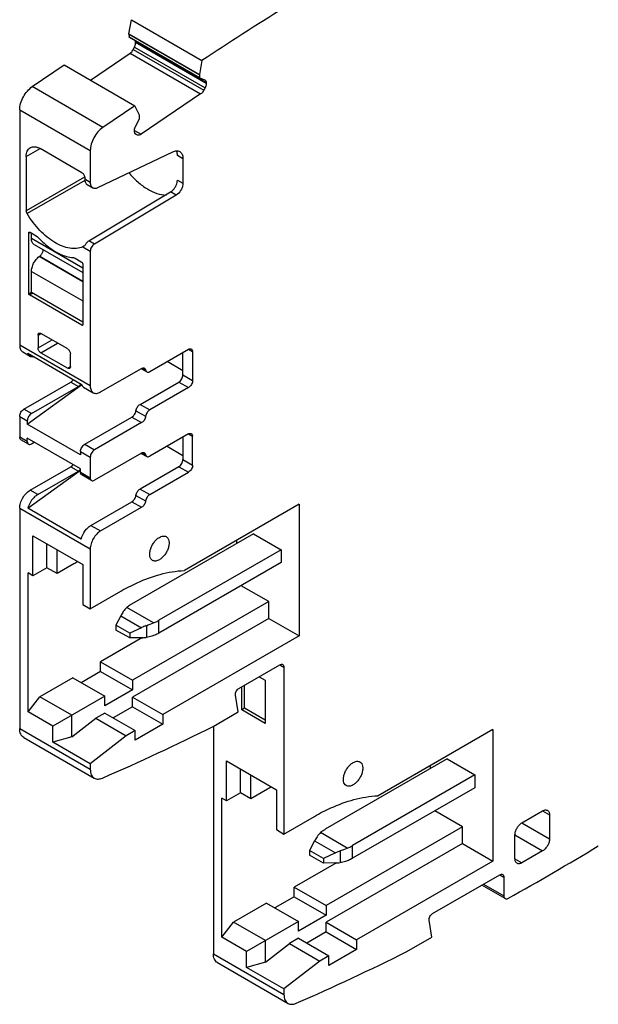
# Model space of a CAD drawing. Units: inches. Extents: x 0 to 11, y 0 to 8.5.
# Drawn here: x 8.4 to 9.6, y 3.1 to 5.1 of the extents above; entities that cross this region are included whole.
import ezdxf

# ---------------------------------------------------------------- set-up
doc = ezdxf.new("R2010")
doc.units = ezdxf.units.IN
doc.header["$LTSCALE"] = 0.605
doc.header["$MEASUREMENT"] = 0
doc.layers.get('0').update_dxf_attribs({"linetype": 'CONTINUOUS'})

msp = doc.modelspace()

# ---------------------------------------------------------------- linework, layer by layer
at = {"color": 7, "linetype": 'CONTINUOUS'}
for p, q in [((8.6389, 5.0618), (8.644, 5.0904)), ((8.644, 5.0904), (8.786, 5.0084)), ((8.6389, 5.0618), (8.7809, 4.9798)), ((8.639, 5.0613), (8.6389, 5.0618)), ((8.6389, 5.0613), (8.6393, 5.056)), ((8.6389, 5.0613), (8.7808, 4.9793)), ((8.6393, 5.056), (8.7812, 4.9741)), ((8.6398, 5.0552), (8.7817, 4.9733)), ((8.6479, 5.0307), (8.6503, 5.0354)), ((8.6503, 5.0354), (8.7923, 4.9534)), ((8.6525, 5.0457), (8.652, 5.0482)), ((8.6525, 5.0459), (8.6526, 5.0449)), ((8.6525, 5.0459), (8.7945, 4.964)), ((8.6526, 5.0449), (8.7946, 4.9629)), ((8.5617, 4.9689), (8.6413, 5.0229)), ((8.6413, 5.0229), (8.7833, 4.9409)), ((8.6479, 5.0307), (8.7899, 4.9487)), ((8.4447, 4.9556), (8.509, 4.9993)), ((8.509, 4.9993), (8.651, 4.9173)), ((8.786, 5.0084), (8.7809, 4.9798)), ((8.7809, 4.9798), (8.7809, 4.9794)), ((8.7809, 4.9794), (8.7811, 4.974)), ((8.5867, 4.8737), (8.4447, 4.9556)), ((8.7818, 4.9732), (8.791, 4.9696)), ((8.791, 4.9696), (8.7916, 4.9693)), ((8.7945, 4.9638), (8.7945, 4.9629)), ((8.7833, 4.9409), (8.6638, 4.8598)), ((8.7923, 4.9534), (8.7899, 4.9487)), ((8.651, 4.9173), (8.5867, 4.8737)), ((8.6601, 4.8979), (8.651, 4.9173)), ((8.4193, 4.909), (8.4193, 4.4351)), ((8.4193, 4.909), (8.5613, 4.827)), ((8.6603, 4.8975), (8.6601, 4.8979)), ((8.6605, 4.8922), (8.6603, 4.8975)), ((8.6525, 4.8757), (8.6603, 4.8909)), ((8.6503, 4.8676), (8.6638, 4.8598)), ((8.6503, 4.8653), (8.6503, 4.8662)), ((8.6517, 4.8611), (8.6534, 4.8602)), ((8.6532, 4.8598), (8.6538, 4.8594)), ((8.6538, 4.8594), (8.6532, 4.8597)), ((8.6566, 4.8583), (8.6538, 4.8594)), ((8.4325, 4.8149), (8.4603, 4.8309)), ((8.5446, 4.7823), (8.4603, 4.8309)), ((8.5613, 4.827), (8.5613, 4.763)), ((8.5765, 4.7526), (8.7275, 4.8245)), ((8.7478, 4.8106), (8.7366, 4.8171)), ((8.4325, 4.8149), (8.4325, 4.7057)), ((8.7478, 4.8106), (8.7478, 4.7612)), ((8.5497, 4.7734), (8.4325, 4.7057)), ((8.5502, 4.767), (8.4343, 4.7)), ((8.5501, 4.7727), (8.5501, 4.7695)), ((8.5613, 4.763), (8.5501, 4.7695)), ((8.555, 4.7586), (8.5662, 4.7522)), ((8.7366, 4.7676), (8.7478, 4.7612)), ((8.5583, 4.6453), (8.723, 4.7437)), ((8.7341, 4.7372), (8.5695, 4.6389)), ((8.7341, 4.7372), (8.723, 4.7437)), ((8.7369, 4.7392), (8.7341, 4.7372)), ((8.4374, 4.661), (8.4402, 4.6626)), ((8.4374, 4.5388), (8.4374, 4.661)), ((8.4382, 4.6628), (8.4388, 4.6629)), ((8.4402, 4.6626), (8.4527, 4.6553)), ((8.4429, 4.6497), (8.4429, 4.661)), ((8.546, 4.5902), (8.4429, 4.6497)), ((8.4482, 4.638), (8.546, 4.5816)), ((8.4527, 4.6553), (8.4554, 4.6534)), ((8.5695, 4.6389), (8.5583, 4.6453)), ((8.5486, 4.6343), (8.5462, 4.6332)), ((8.5462, 4.6332), (8.5613, 4.6245)), ((8.5613, 4.6245), (8.5613, 4.3532)), ((8.4584, 4.6135), (8.4595, 4.6143)), ((8.546, 4.5629), (8.4584, 4.6135)), ((8.4595, 4.6143), (8.546, 4.5644)), ((8.5306, 4.6103), (8.5432, 4.6031)), ((8.5456, 4.6001), (8.546, 4.5983)), ((8.546, 4.5983), (8.546, 4.4761)), ((8.4429, 4.542), (8.4429, 4.5839)), ((8.4429, 4.5839), (8.546, 4.5244)), ((8.4374, 4.5388), (8.4429, 4.542)), ((8.4388, 4.5364), (8.4457, 4.5404)), ((8.4429, 4.542), (8.546, 4.4826)), ((8.5446, 4.4753), (8.4388, 4.5364)), ((8.4563, 4.4557), (8.4619, 4.4589)), ((8.5159, 4.4277), (8.4619, 4.4589)), ((8.5446, 4.4753), (8.546, 4.4761)), ((8.4563, 4.4557), (8.4563, 4.4297)), ((8.4563, 4.4297), (8.4844, 4.4459)), ((8.4619, 4.42), (8.4955, 4.4395)), ((8.5613, 4.3532), (8.4193, 4.4351)), ((8.4254, 4.4216), (8.4407, 4.4128)), ((8.4358, 4.419), (8.543, 4.3571)), ((8.4619, 4.42), (8.5159, 4.3889)), ((8.681, 4.3821), (8.7589, 4.4271)), ((8.7478, 4.3757), (8.7478, 4.4207)), ((8.7589, 4.4271), (8.7673, 4.4223)), ((8.7673, 4.4223), (8.7673, 4.3644)), ((8.5214, 4.3921), (8.5214, 4.4181)), ((8.7478, 4.3837), (8.7158, 4.4022)), ((8.5159, 4.3889), (8.5214, 4.3921)), ((8.5821, 4.3411), (8.6645, 4.3887)), ((8.6751, 4.3815), (8.664, 4.3879)), ((8.6661, 4.3892), (8.6727, 4.3854)), ((8.4276, 4.3066), (8.5223, 4.3612)), ((8.5223, 4.3612), (8.5376, 4.3524)), ((8.6615, 4.3162), (8.7394, 4.3612)), ((8.7394, 4.3612), (8.7589, 4.35)), ((8.7478, 4.3757), (8.7673, 4.3644)), ((8.4346, 4.2766), (8.5439, 4.3557)), ((8.4429, 4.2977), (8.5376, 4.3524)), ((8.5427, 4.3573), (8.5405, 4.3546)), ((8.5479, 4.3509), (8.5674, 4.3397)), ((8.7589, 4.35), (8.681, 4.305)), ((8.4429, 4.2977), (8.4276, 4.3066)), ((8.6532, 4.3034), (8.6727, 4.2922)), ((8.6615, 4.3162), (8.681, 4.305)), ((8.4193, 4.2921), (8.4193, 4.2503)), ((8.4193, 4.2921), (8.4346, 4.2833)), ((8.4346, 4.2833), (8.4346, 4.2766)), ((8.5501, 4.2358), (8.645, 4.2906)), ((8.645, 4.2906), (8.6645, 4.2794)), ((8.5418, 4.2147), (8.4346, 4.2766)), ((8.6645, 4.2794), (8.5696, 4.2246)), ((8.4346, 4.2415), (8.4193, 4.2503)), ((8.437, 4.2361), (8.4217, 4.2449)), ((8.4346, 4.2415), (8.4346, 4.2481)), ((8.5418, 4.1862), (8.4346, 4.2481)), ((8.7589, 4.2567), (8.681, 4.2117)), ((8.7478, 4.2503), (8.7478, 4.2053)), ((8.7589, 4.2567), (8.7673, 4.2519)), ((8.7673, 4.194), (8.7673, 4.2519)), ((8.4429, 4.2366), (8.4487, 4.24)), ((8.5418, 4.2214), (8.5613, 4.2101)), ((8.5418, 4.2214), (8.5418, 4.2147)), ((8.5501, 4.2358), (8.5696, 4.2246)), ((8.7158, 4.2318), (8.7478, 4.2133)), ((8.5613, 4.2101), (8.5613, 4.1683)), ((8.6645, 4.2183), (8.5696, 4.1635)), ((8.664, 4.2175), (8.6751, 4.2111)), ((8.6661, 4.2189), (8.6727, 4.215)), ((8.7478, 4.2053), (8.7673, 4.194)), ((8.4358, 4.1071), (8.5418, 4.1838)), ((8.4402, 4.1434), (8.5223, 4.1908)), ((8.4555, 4.1346), (8.5376, 4.182)), ((8.5223, 4.1908), (8.5376, 4.182)), ((8.539, 4.183), (8.5376, 4.182)), ((8.5405, 4.1843), (8.539, 4.183)), ((8.5418, 4.1796), (8.5418, 4.1862)), ((8.7394, 4.1908), (8.6615, 4.1458)), ((8.7394, 4.1908), (8.7589, 4.1796)), ((8.5418, 4.1796), (8.5613, 4.1683)), ((8.5637, 4.1629), (8.5442, 4.1742)), ((8.681, 4.1346), (8.7589, 4.1796)), ((8.4555, 4.1346), (8.4402, 4.1434)), ((8.6615, 4.1458), (8.681, 4.1346)), ((8.6532, 4.133), (8.6727, 4.1218)), ((8.4193, 4.1073), (8.5613, 4.0253)), ((8.4193, 4.1073), (8.4193, 3.6639)), ((8.543, 4.0452), (8.4358, 4.1071)), ((8.5627, 4.0727), (8.645, 4.1202)), ((8.5821, 4.0614), (8.6645, 4.109)), ((8.645, 4.1202), (8.6645, 4.109)), ((8.9816, 4.1153), (8.7506, 3.9819)), ((8.9816, 4.1153), (8.9816, 3.8501)), ((8.5627, 4.0727), (8.5821, 4.0614)), ((8.4457, 4.0518), (8.546, 3.9939)), ((8.4457, 3.9714), (8.4457, 4.0518)), ((8.8898, 4.0558), (8.6445, 3.9142)), ((8.8564, 4.0365), (8.8564, 4.043)), ((8.8898, 4.0558), (8.9454, 4.0237)), ((8.4736, 3.9875), (8.4736, 4.0357)), ((8.4944, 3.9755), (8.4944, 4.0237)), ((8.5613, 4.0253), (8.5613, 3.9047)), ((8.9454, 4.0237), (8.6994, 3.8816)), ((8.9454, 4.0237), (8.9454, 3.998)), ((8.4736, 3.9875), (8.4457, 3.9714)), ((8.4944, 3.9755), (8.4736, 3.9875)), ((8.5283, 3.995), (8.4944, 3.9755)), ((8.546, 3.9939), (8.546, 3.9136)), ((8.9454, 3.998), (8.6994, 3.8559)), ((8.4457, 3.9714), (8.436, 3.9771)), ((8.436, 3.6974), (8.436, 3.9771)), ((8.9204, 3.9192), (8.8647, 3.9513)), ((8.5613, 3.9047), (8.623, 3.9404)), ((8.546, 3.9136), (8.5613, 3.9047)), ((8.6888, 3.8765), (8.635, 3.9076)), ((8.9204, 3.9192), (8.6462, 3.7609)), ((8.9204, 3.8854), (8.9204, 3.9192)), ((8.6231, 3.8909), (8.6128, 3.8718)), ((8.6231, 3.8909), (8.6647, 3.8668)), ((8.9204, 3.8854), (8.6462, 3.7271)), ((8.9204, 3.8854), (8.9816, 3.8501)), ((8.6406, 3.8557), (8.6128, 3.8718)), ((8.6128, 3.8718), (8.6128, 3.8621)), ((8.6647, 3.8668), (8.6406, 3.8557)), ((8.6742, 3.8708), (8.6742, 3.8472)), ((8.6994, 3.8559), (8.6994, 3.8816)), ((8.6667, 3.8467), (8.5821, 3.7979)), ((8.6406, 3.8461), (8.6128, 3.8621)), ((8.6406, 3.8557), (8.6406, 3.8461)), ((8.6647, 3.8466), (8.6406, 3.8461)), ((8.9816, 3.8501), (8.7074, 3.6918)), ((8.5821, 3.7979), (8.6462, 3.7609)), ((8.5821, 3.7786), (8.5821, 3.7979)), ((8.8603, 3.7447), (8.9427, 3.7922)), ((8.9427, 3.7922), (8.951, 3.7874)), ((8.951, 3.7874), (8.951, 3.4515)), ((8.5265, 3.7657), (8.4601, 3.7274)), ((8.5265, 3.7657), (8.5905, 3.7287)), ((8.5821, 3.7786), (8.5432, 3.7561)), ((8.5821, 3.7786), (8.6462, 3.7416)), ((8.9009, 3.7681), (8.9134, 3.7609)), ((8.6462, 3.7609), (8.6462, 3.7416)), ((8.8661, 3.7014), (8.8661, 3.748)), ((8.8717, 3.7046), (8.8717, 3.7512)), ((8.9134, 3.7609), (8.9134, 3.6741)), ((8.436, 3.6974), (8.4601, 3.7274)), ((8.5241, 3.6904), (8.4601, 3.7274)), ((8.5905, 3.7287), (8.4861, 3.6685)), ((8.6462, 3.7416), (8.5905, 3.7095)), ((8.5905, 3.7095), (8.5905, 3.7287)), ((8.6462, 3.7271), (8.7074, 3.6918)), ((8.6462, 3.7078), (8.6462, 3.7271)), ((8.8591, 3.6974), (8.8535, 3.7313)), ((8.6462, 3.7078), (8.6072, 3.6853)), ((8.6462, 3.7078), (8.7074, 3.6725)), ((8.4861, 3.6685), (8.436, 3.6974)), ((8.5241, 3.647), (8.5241, 3.6904)), ((8.5905, 3.695), (8.5724, 3.6845)), ((8.5905, 3.695), (8.6517, 3.6596)), ((8.7074, 3.6918), (8.7074, 3.6725)), ((8.8086, 3.6682), (8.8591, 3.6974)), ((8.8717, 3.7046), (8.8661, 3.7014)), ((8.9134, 3.6741), (8.8661, 3.7014)), ((8.9134, 3.6805), (8.8717, 3.7046)), ((8.4861, 3.6363), (8.4861, 3.6685)), ((8.5241, 3.647), (8.5724, 3.6845)), ((8.5724, 3.6845), (8.6336, 3.6492)), ((8.7074, 3.6725), (8.6517, 3.6403)), ((8.809, 3.6682), (8.809, 3.2107)), ((8.4193, 3.6639), (8.5613, 3.582)), ((8.5241, 3.647), (8.4861, 3.6363)), ((8.6336, 3.6492), (8.5613, 3.5929)), ((8.6517, 3.6596), (8.6336, 3.6492)), ((8.6517, 3.6403), (8.6517, 3.6596)), ((9.3714, 3.662), (9.1403, 3.5286)), ((9.3714, 3.662), (9.3714, 3.3968)), ((8.4274, 3.6459), (8.5694, 3.564)), ((8.5613, 3.5929), (8.4861, 3.6363)), ((8.5613, 3.5929), (8.5613, 3.582)), ((8.8355, 3.5985), (8.9357, 3.5407)), ((8.8355, 3.5182), (8.8355, 3.5985)), ((9.2795, 3.6026), (9.0342, 3.461)), ((9.2461, 3.5833), (9.2461, 3.5897)), ((9.2795, 3.6026), (9.3352, 3.5704)), ((8.8633, 3.5343), (8.8633, 3.5825)), ((8.8842, 3.5222), (8.8842, 3.5704)), ((9.3352, 3.5704), (9.0892, 3.4284)), ((9.3352, 3.5704), (9.3352, 3.5447)), ((8.8633, 3.5343), (8.8355, 3.5182)), ((8.8842, 3.5222), (8.8633, 3.5343)), ((8.9181, 3.5418), (8.8842, 3.5222)), ((8.9357, 3.5407), (8.9357, 3.4603)), ((9.3352, 3.5447), (9.0892, 3.4027)), ((8.8355, 3.5182), (8.8257, 3.5238)), ((8.8257, 3.2441), (8.8257, 3.5238)), ((9.3101, 3.4659), (9.2544, 3.4981)), ((9.4298, 3.474), (9.4716, 3.4981)), ((9.4716, 3.4981), (9.4855, 3.49)), ((9.4855, 3.49), (9.4855, 3.4418)), ((8.951, 3.4515), (9.0127, 3.4871)), ((9.4298, 3.474), (9.4855, 3.4418)), ((8.9357, 3.4603), (8.951, 3.4515)), ((9.0785, 3.4232), (9.0247, 3.4543)), ((9.3101, 3.4659), (9.0359, 3.3076)), ((9.3101, 3.4322), (9.3101, 3.4659)), ((9.4159, 3.4499), (9.4716, 3.4177)), ((9.4159, 3.4016), (9.4159, 3.4499)), ((9.0128, 3.4376), (9.0025, 3.4185)), ((9.0128, 3.4376), (9.0545, 3.4136)), ((9.3101, 3.4322), (9.0359, 3.2739)), ((9.0892, 3.4027), (9.0892, 3.4284)), ((9.3101, 3.4322), (9.3714, 3.3968)), ((9.0303, 3.4025), (9.0025, 3.4185)), ((9.0025, 3.4185), (9.0025, 3.4089)), ((9.0303, 3.3928), (9.0025, 3.4089)), ((9.0545, 3.4136), (9.0303, 3.4025)), ((9.0639, 3.4175), (9.0639, 3.394)), ((9.4716, 3.4177), (9.4298, 3.3936)), ((9.0565, 3.3934), (8.9719, 3.3446)), ((9.0303, 3.4025), (9.0303, 3.3928)), ((9.0545, 3.3933), (9.0303, 3.3928)), ((9.3714, 3.3968), (9.0972, 3.2385)), ((9.4159, 3.4016), (9.4298, 3.3936)), ((9.2501, 3.2914), (9.3853, 3.3695)), ((9.3853, 3.3695), (9.3936, 3.3647)), ((9.3527, 3.3507), (9.3936, 3.327)), ((9.3936, 3.3647), (9.3936, 3.327)), ((8.9719, 3.3446), (9.0359, 3.3076)), ((8.9719, 3.3253), (8.9719, 3.3446)), ((9.3961, 3.3216), (9.3492, 3.3487)), ((8.9162, 3.3124), (8.8498, 3.2741)), ((8.9162, 3.3124), (8.9802, 3.2755)), ((8.9719, 3.3253), (8.9329, 3.3028)), ((8.9719, 3.3253), (9.0359, 3.2883)), ((9.0359, 3.3076), (9.0359, 3.2883)), ((8.8257, 3.2441), (8.8498, 3.2741)), ((8.9139, 3.2372), (8.8498, 3.2741)), ((8.9802, 3.2755), (8.8758, 3.2152)), ((9.0359, 3.2883), (8.9802, 3.2562)), ((8.9802, 3.2562), (8.9802, 3.2755)), ((9.0359, 3.2739), (9.0972, 3.2385)), ((9.0359, 3.2546), (9.0359, 3.2739)), ((9.2489, 3.2441), (9.2432, 3.278)), ((9.0359, 3.2546), (8.9969, 3.2321)), ((9.0359, 3.2546), (9.0972, 3.2192)), ((8.8758, 3.2152), (8.8257, 3.2441)), ((8.9139, 3.1938), (8.9139, 3.2372)), ((8.9139, 3.1938), (8.9621, 3.2313)), ((8.9802, 3.2417), (8.9621, 3.2313)), ((8.9621, 3.2313), (9.0234, 3.1959)), ((8.9802, 3.2417), (9.0415, 3.2064)), ((9.0972, 3.2385), (9.0972, 3.2192)), ((9.1984, 3.215), (9.2489, 3.2441)), ((8.809, 3.2107), (8.951, 3.1287)), ((8.8758, 3.1831), (8.8758, 3.2152)), ((9.0972, 3.2192), (9.0415, 3.1871)), ((8.8172, 3.1927), (8.9592, 3.1107)), ((8.9139, 3.1938), (8.8758, 3.1831)), ((9.0234, 3.1959), (8.951, 3.1397)), ((9.0415, 3.2064), (9.0234, 3.1959)), ((9.0415, 3.1871), (9.0415, 3.2064)), ((8.951, 3.1397), (8.8758, 3.1831)), ((8.951, 3.1397), (8.951, 3.1287))]:
    msp.add_line(p, q, dxfattribs=at)
for centre, radius, start, end in [((12.0576, 0.0703), 5.9235, 121.62114, 123.52536), ((8.6301, 5.0457), 0.0227, 332.8296, 341.7587), ((8.4421, 4.6388), 0.0197, 42.4829, 47.7183), ((8.5715, 4.7547), 0.1539, 229.4008, 230.5673), ((8.5277, 4.197), 0.0181, 315.1481, 321.5946), ((8.7291, 3.6474), 0.4014, 118.6664, 120.002), ((8.4345, 4.5058), 0.6787, 290.6776, 292.0045), ((6.6958, 7.9041), 4.7336, 293.5323, 296.5108), ((9.1188, 3.1942), 0.4014, 118.6664, 120.002), ((8.8242, 4.0525), 0.6787, 290.6776, 292.0045), ((6.7135, 8.1659), 5.5398, 299.0302, 301.2033), ((7.0855, 7.4508), 4.7336, 293.5323, 296.5108)]:
    msp.add_arc(centre, radius, start, end, dxfattribs=at)
for centre, major_axis, ratio, start_param, end_param in [((8.6339, 3.8278), (0.027, 0.0977), 0.328003, 0.845888, 0.962318), ((8.6901, 3.7954), (0.0905, 0.053), 0.717429, 1.336779, 1.434862), ((8.6901, 3.9304), (0.0905, 0.053), 0.717429, -2.230329, -2.132246), ((9.0237, 3.3746), (0.027, 0.0977), 0.328003, 0.845888, 0.962318), ((9.0799, 3.3421), (0.0905, 0.053), 0.717429, 1.336779, 1.434862), ((9.0799, 3.4771), (0.0905, 0.053), 0.717429, -2.230329, -2.132246)]:
    msp.add_ellipse(centre, major_axis=major_axis, ratio=ratio, start_param=start_param, end_param=end_param, dxfattribs=at)
for points, knots in [([(8.6399, 5.0552), (8.6398, 5.0552), (8.6396, 5.0553), (8.6395, 5.0555), (8.6393, 5.0557), (8.6392, 5.0559), (8.6392, 5.056)], [0, 0, 0, 0, 0.239236, 0.480882, 0.737331, 1, 1, 1, 1]), ([(8.6517, 5.0386), (8.6519, 5.0392), (8.6525, 5.0412), (8.6527, 5.0433), (8.6526, 5.0449)], [0, 0, 0, 0, 0.27006, 1, 1, 1, 1]), ([(8.6413, 5.0229), (8.642, 5.0233), (8.6447, 5.0255), (8.6467, 5.0283), (8.6479, 5.0307)], [0, 0, 0, 0, 0.233047, 1, 1, 1, 1]), ([(8.7811, 4.974), (8.7812, 4.9739), (8.7813, 4.9737), (8.7814, 4.9735), (8.7816, 4.9733), (8.7818, 4.9732), (8.7818, 4.9732)], [0, 0, 0, 0, 0.262669, 0.519118, 0.760764, 1, 1, 1, 1]), ([(8.4193, 4.909), (8.4193, 4.9132), (8.4208, 4.9223), (8.4262, 4.9352), (8.4342, 4.9468), (8.441, 4.9532), (8.4447, 4.9556)], [0, 0, 0, 0, 0.234805, 0.494768, 0.757547, 1, 1, 1, 1]), ([(8.7916, 4.9693), (8.7925, 4.9688), (8.794, 4.9671), (8.7944, 4.9649), (8.7945, 4.9638)], [0, 0, 0, 0, 0.455993, 1, 1, 1, 1]), ([(8.7945, 4.9629), (8.7946, 4.9622), (8.7946, 4.9589), (8.7935, 4.9557), (8.7923, 4.9534)], [0, 0, 0, 0, 0.224794, 1, 1, 1, 1]), ([(8.7899, 4.9487), (8.7895, 4.9479), (8.7878, 4.9449), (8.7854, 4.9423), (8.7833, 4.9409)], [0, 0, 0, 0, 0.262718, 1, 1, 1, 1]), ([(8.6503, 4.8662), (8.6502, 4.8669), (8.6502, 4.8702), (8.6513, 4.8734), (8.6525, 4.8757)], [0, 0, 0, 0, 0.224794, 1, 1, 1, 1]), ([(8.6603, 4.8909), (8.6604, 4.891), (8.6605, 4.8912), (8.6606, 4.8916), (8.6606, 4.892), (8.6605, 4.8921), (8.6605, 4.8922)], [0, 0, 0, 0, 0.28197, 0.568804, 0.801808, 1, 1, 1, 1]), ([(8.5867, 4.8737), (8.583, 4.8712), (8.5761, 4.8648), (8.5682, 4.8532), (8.5628, 4.8403), (8.5613, 4.8313), (8.5613, 4.827)], [0, 0, 0, 0, 0.242456, 0.50523, 0.765186, 1, 1, 1, 1]), ([(8.6509, 4.8625), (8.6508, 4.8627), (8.6505, 4.8636), (8.6504, 4.8646), (8.6503, 4.8653)], [0, 0, 0, 0, 0.236407, 1, 1, 1, 1]), ([(8.6532, 4.8597), (8.6527, 4.86), (8.6517, 4.8608), (8.6511, 4.8619), (8.6509, 4.8625)], [0, 0, 0, 0, 0.47962, 1, 1, 1, 1]), ([(8.6638, 4.8598), (8.6626, 4.859), (8.6603, 4.8579), (8.6577, 4.8579), (8.6566, 4.8583)], [0, 0, 0, 0, 0.553933, 1, 1, 1, 1]), ([(8.4325, 4.8149), (8.4325, 4.8169), (8.4328, 4.8207), (8.4343, 4.8259), (8.4369, 4.8301), (8.4394, 4.8321), (8.4407, 4.8329)], [0, 0, 0, 0, 0.28954, 0.549117, 0.782255, 1, 1, 1, 1]), ([(8.4407, 4.8329), (8.442, 4.8336), (8.4449, 4.8347), (8.4499, 4.8348), (8.4552, 4.8336), (8.4586, 4.8319), (8.4603, 4.8309)], [0, 0, 0, 0, 0.217746, 0.450884, 0.710461, 1, 1, 1, 1]), ([(8.7275, 4.8245), (8.7287, 4.8251), (8.7311, 4.826), (8.7348, 4.8267), (8.7383, 4.8264), (8.7403, 4.8256), (8.7413, 4.8251)], [0, 0, 0, 0, 0.284291, 0.542063, 0.777376, 1, 1, 1, 1]), ([(8.7366, 4.8171), (8.7366, 4.818), (8.7365, 4.8212), (8.7357, 4.8245), (8.7346, 4.8266)], [0, 0, 0, 0, 0.273514, 1, 1, 1, 1]), ([(8.7413, 4.8251), (8.7423, 4.8245), (8.7442, 4.8228), (8.7463, 4.8194), (8.7475, 4.8153), (8.7478, 4.8122), (8.7478, 4.8106)], [0, 0, 0, 0, 0.217765, 0.450892, 0.710398, 1, 1, 1, 1]), ([(8.5446, 4.7823), (8.5462, 4.7814), (8.5488, 4.7784), (8.5501, 4.7746), (8.5501, 4.7727)], [0, 0, 0, 0, 0.499999, 1, 1, 1, 1]), ([(8.639, 4.7823), (8.6445, 4.7757), (8.6561, 4.7638), (8.675, 4.7496), (8.6943, 4.7403), (8.7075, 4.7376), (8.7137, 4.7374)], [0, 0, 0, 0, 0.288508, 0.554402, 0.791866, 1, 1, 1, 1]), ([(8.5501, 4.7695), (8.5501, 4.7683), (8.5503, 4.766), (8.5512, 4.7629), (8.5528, 4.7603), (8.5542, 4.7591), (8.555, 4.7586)], [0, 0, 0, 0, 0.289286, 0.549088, 0.782328, 1, 1, 1, 1]), ([(8.5613, 4.763), (8.5613, 4.7618), (8.5614, 4.7596), (8.5624, 4.7564), (8.5639, 4.7539), (8.5654, 4.7527), (8.5662, 4.7522)], [0, 0, 0, 0, 0.2893, 0.549133, 0.782358, 1, 1, 1, 1]), ([(8.7283, 4.748), (8.7308, 4.7508), (8.7348, 4.757), (8.7366, 4.7642), (8.7366, 4.7676)], [0, 0, 0, 0, 0.519611, 1, 1, 1, 1]), ([(8.7478, 4.7612), (8.7478, 4.7593), (8.7472, 4.7552), (8.7441, 4.7473), (8.7402, 4.742), (8.7369, 4.7392)], [0, 0, 0, 0, 0.232313, 0.489238, 1, 1, 1, 1]), ([(8.5662, 4.7522), (8.5668, 4.7518), (8.5684, 4.7512), (8.572, 4.7509), (8.5748, 4.7518), (8.5765, 4.7526)], [0, 0, 0, 0, 0.223171, 0.4593, 1, 1, 1, 1]), ([(8.723, 4.7437), (8.7234, 4.7439), (8.7254, 4.7452), (8.7271, 4.7468), (8.7283, 4.748)], [0, 0, 0, 0, 0.235086, 1, 1, 1, 1]), ([(8.4343, 4.7), (8.434, 4.7005), (8.4331, 4.7022), (8.4325, 4.7043), (8.4325, 4.7057)], [0, 0, 0, 0, 0.266887, 1, 1, 1, 1]), ([(8.5462, 4.6332), (8.5423, 4.6315), (8.5335, 4.6293), (8.5194, 4.6299), (8.5045, 4.6341), (8.4892, 4.6418), (8.474, 4.6526), (8.4542, 4.6711), (8.4416, 4.6879), (8.4343, 4.7)], [0, 0, 0, 0, 0.091473, 0.190374, 0.299903, 0.421357, 0.554257, 0.696849, 1, 1, 1, 1]), ([(8.4374, 4.661), (8.4374, 4.6613), (8.4375, 4.662), (8.4379, 4.6626), (8.4382, 4.6628)], [0, 0, 0, 0, 0.550039, 1, 1, 1, 1]), ([(8.4388, 4.6629), (8.4389, 4.663), (8.4394, 4.6629), (8.4398, 4.6628), (8.4402, 4.6626)], [0, 0, 0, 0, 0.225493, 1, 1, 1, 1]), ([(8.4482, 4.638), (8.4474, 4.6385), (8.4458, 4.6398), (8.4441, 4.6426), (8.4431, 4.646), (8.4429, 4.6484), (8.4429, 4.6497)], [0, 0, 0, 0, 0.217647, 0.450845, 0.710617, 1, 1, 1, 1]), ([(8.4566, 4.6521), (8.4578, 4.6508), (8.4625, 4.6458), (8.4675, 4.6411), (8.4714, 4.6378)], [0, 0, 0, 0, 0.254763, 1, 1, 1, 1]), ([(8.5527, 4.6393), (8.552, 4.6383), (8.551, 4.6364), (8.5495, 4.6347), (8.5486, 4.6343)], [0, 0, 0, 0, 0.549476, 1, 1, 1, 1]), ([(8.5527, 4.6393), (8.553, 4.6399), (8.5546, 4.6422), (8.5566, 4.6442), (8.5583, 4.6453)], [0, 0, 0, 0, 0.266455, 1, 1, 1, 1]), ([(8.5695, 4.6389), (8.5683, 4.6382), (8.5661, 4.6363), (8.5635, 4.6327), (8.5618, 4.6287), (8.5613, 4.6258), (8.5613, 4.6245)], [0, 0, 0, 0, 0.238317, 0.50109, 0.763271, 1, 1, 1, 1]), ([(8.4595, 4.6143), (8.4597, 4.6145), (8.4608, 4.6153), (8.4617, 4.6163), (8.4623, 4.617)], [0, 0, 0, 0, 0.238718, 1, 1, 1, 1]), ([(8.4623, 4.617), (8.4636, 4.6186), (8.4655, 4.6219), (8.4665, 4.6256), (8.4666, 4.6275)], [0, 0, 0, 0, 0.5191, 1, 1, 1, 1]), ([(8.4738, 4.6358), (8.478, 4.6323), (8.4867, 4.626), (8.5038, 4.6164), (8.5177, 4.6122), (8.5267, 4.6117)], [0, 0, 0, 0, 0.281364, 0.542606, 1, 1, 1, 1]), ([(8.4429, 4.5839), (8.4429, 4.5866), (8.4439, 4.5922), (8.4471, 4.6003), (8.452, 4.6076), (8.4561, 4.6118), (8.4584, 4.6135)], [0, 0, 0, 0, 0.233325, 0.491498, 0.754224, 1, 1, 1, 1]), ([(8.5267, 4.6117), (8.527, 4.6116), (8.5284, 4.6114), (8.5297, 4.6109), (8.5306, 4.6103)], [0, 0, 0, 0, 0.228903, 1, 1, 1, 1]), ([(8.5432, 4.6031), (8.5434, 4.603), (8.5445, 4.6022), (8.5452, 4.601), (8.5456, 4.6001)], [0, 0, 0, 0, 0.228755, 1, 1, 1, 1]), ([(8.4388, 4.5364), (8.4384, 4.5366), (8.4377, 4.5374), (8.4374, 4.5383), (8.4374, 4.5388)], [0, 0, 0, 0, 0.499548, 1, 1, 1, 1]), ([(8.4563, 4.4557), (8.4563, 4.4564), (8.4565, 4.4578), (8.4574, 4.459), (8.458, 4.4593)], [0, 0, 0, 0, 0.550761, 1, 1, 1, 1]), ([(8.458, 4.4593), (8.4581, 4.4594), (8.4587, 4.4596), (8.4593, 4.4597), (8.4598, 4.4596)], [0, 0, 0, 0, 0.240677, 1, 1, 1, 1]), ([(8.4598, 4.4596), (8.4599, 4.4596), (8.4607, 4.4595), (8.4614, 4.4592), (8.4619, 4.4589)], [0, 0, 0, 0, 0.23053, 1, 1, 1, 1]), ([(8.5455, 4.4752), (8.5455, 4.4752), (8.5452, 4.4751), (8.5448, 4.4752), (8.5446, 4.4753)], [0, 0, 0, 0, 0.220855, 1, 1, 1, 1]), ([(8.546, 4.4761), (8.546, 4.476), (8.5459, 4.4757), (8.5458, 4.4753), (8.5455, 4.4752)], [0, 0, 0, 0, 0.293911, 1, 1, 1, 1]), ([(8.4193, 4.4351), (8.4193, 4.4336), (8.4195, 4.4308), (8.4207, 4.4269), (8.4226, 4.4237), (8.4244, 4.4222), (8.4254, 4.4216)], [0, 0, 0, 0, 0.289535, 0.549103, 0.782248, 1, 1, 1, 1]), ([(8.4407, 4.4128), (8.4396, 4.4134), (8.4375, 4.4153), (8.4363, 4.4177), (8.4358, 4.419)], [0, 0, 0, 0, 0.478923, 1, 1, 1, 1]), ([(8.4619, 4.42), (8.4602, 4.421), (8.4576, 4.424), (8.4563, 4.4278), (8.4563, 4.4297)], [0, 0, 0, 0, 0.500018, 1, 1, 1, 1]), ([(8.5159, 4.4277), (8.5175, 4.4268), (8.5201, 4.4238), (8.5214, 4.42), (8.5214, 4.4181)], [0, 0, 0, 0, 0.500018, 1, 1, 1, 1]), ([(8.7589, 4.4271), (8.7599, 4.4277), (8.7618, 4.4285), (8.764, 4.4282), (8.7648, 4.4277)], [0, 0, 0, 0, 0.55079, 1, 1, 1, 1]), ([(8.7648, 4.4277), (8.7656, 4.4272), (8.767, 4.4255), (8.7673, 4.4234), (8.7673, 4.4223)], [0, 0, 0, 0, 0.449208, 1, 1, 1, 1]), ([(8.4483, 4.4116), (8.447, 4.4114), (8.4443, 4.4113), (8.4418, 4.4122), (8.4407, 4.4128)], [0, 0, 0, 0, 0.520502, 1, 1, 1, 1]), ([(8.5198, 4.3885), (8.5193, 4.3882), (8.5178, 4.388), (8.5165, 4.3885), (8.5159, 4.3889)], [0, 0, 0, 0, 0.449229, 1, 1, 1, 1]), ([(8.5214, 4.3921), (8.5214, 4.3914), (8.5212, 4.39), (8.5203, 4.3888), (8.5198, 4.3885)], [0, 0, 0, 0, 0.550761, 1, 1, 1, 1]), ([(8.6645, 4.3887), (8.6655, 4.3892), (8.6674, 4.39), (8.6696, 4.3897), (8.6704, 4.3893)], [0, 0, 0, 0, 0.550866, 1, 1, 1, 1]), ([(8.6704, 4.3893), (8.671, 4.3889), (8.6721, 4.3877), (8.6726, 4.3862), (8.6727, 4.3854)], [0, 0, 0, 0, 0.463941, 1, 1, 1, 1]), ([(8.6727, 4.3854), (8.6729, 4.3846), (8.6733, 4.3831), (8.6744, 4.3819), (8.6751, 4.3815)], [0, 0, 0, 0, 0.536059, 1, 1, 1, 1]), ([(8.6751, 4.3815), (8.6759, 4.3811), (8.678, 4.3807), (8.68, 4.3815), (8.681, 4.3821)], [0, 0, 0, 0, 0.449134, 1, 1, 1, 1]), ([(8.5223, 4.3612), (8.5228, 4.3615), (8.5247, 4.3628), (8.5263, 4.3646), (8.5273, 4.3661)], [0, 0, 0, 0, 0.230068, 1, 1, 1, 1]), ([(8.7394, 4.3612), (8.7406, 4.3619), (8.7429, 4.3638), (8.7455, 4.3674), (8.7473, 4.3714), (8.7478, 4.3743), (8.7478, 4.3757)], [0, 0, 0, 0, 0.237242, 0.499998, 0.762755, 1, 1, 1, 1]), ([(8.7673, 4.3644), (8.7673, 4.3631), (8.7668, 4.3602), (8.765, 4.3561), (8.7623, 4.3525), (8.7601, 4.3506), (8.7589, 4.35)], [0, 0, 0, 0, 0.237245, 0.500002, 0.762758, 1, 1, 1, 1]), ([(8.5405, 4.3546), (8.5403, 4.3544), (8.5394, 4.3536), (8.5384, 4.3528), (8.5376, 4.3524)], [0, 0, 0, 0, 0.263378, 1, 1, 1, 1]), ([(8.543, 4.3571), (8.5434, 4.3558), (8.5447, 4.3534), (8.5468, 4.3515), (8.5479, 4.3509)], [0, 0, 0, 0, 0.521077, 1, 1, 1, 1]), ([(8.5613, 4.3532), (8.5613, 4.3517), (8.5615, 4.3488), (8.5626, 4.3449), (8.5646, 4.3417), (8.5664, 4.3402), (8.5674, 4.3397)], [0, 0, 0, 0, 0.289541, 0.549118, 0.782256, 1, 1, 1, 1]), ([(8.5674, 4.3397), (8.5684, 4.3391), (8.5706, 4.3383), (8.5743, 4.3382), (8.5783, 4.3391), (8.5808, 4.3404), (8.5821, 4.3411)], [0, 0, 0, 0, 0.217746, 0.450884, 0.71046, 1, 1, 1, 1]), ([(8.4193, 4.2921), (8.4193, 4.2935), (8.4198, 4.2964), (8.4216, 4.3004), (8.4242, 4.304), (8.4265, 4.3059), (8.4276, 4.3066)], [0, 0, 0, 0, 0.237245, 0.500002, 0.762758, 1, 1, 1, 1]), ([(8.645, 4.2906), (8.6472, 4.2919), (8.6509, 4.2959), (8.6529, 4.3008), (8.6532, 4.3034)], [0, 0, 0, 0, 0.490226, 1, 1, 1, 1]), ([(8.6532, 4.3034), (8.6536, 4.306), (8.6556, 4.311), (8.6593, 4.3149), (8.6615, 4.3162)], [0, 0, 0, 0, 0.509774, 1, 1, 1, 1]), ([(8.681, 4.305), (8.6788, 4.3037), (8.6751, 4.2997), (8.6731, 4.2948), (8.6727, 4.2922)], [0, 0, 0, 0, 0.490226, 1, 1, 1, 1]), ([(8.4429, 4.2977), (8.4418, 4.297), (8.4395, 4.2951), (8.4369, 4.2916), (8.4351, 4.2875), (8.4346, 4.2846), (8.4346, 4.2833)], [0, 0, 0, 0, 0.237242, 0.499998, 0.762755, 1, 1, 1, 1]), ([(8.6727, 4.2922), (8.6724, 4.2895), (8.6704, 4.2846), (8.6667, 4.2806), (8.6645, 4.2794)], [0, 0, 0, 0, 0.509774, 1, 1, 1, 1]), ([(8.4217, 4.2449), (8.4209, 4.2454), (8.4196, 4.2471), (8.4193, 4.2492), (8.4193, 4.2503)], [0, 0, 0, 0, 0.449208, 1, 1, 1, 1]), ([(8.4346, 4.2415), (8.4346, 4.2403), (8.4349, 4.2382), (8.4362, 4.2365), (8.437, 4.2361)], [0, 0, 0, 0, 0.550792, 1, 1, 1, 1]), ([(8.7589, 4.2567), (8.7599, 4.2573), (8.7618, 4.2581), (8.764, 4.2578), (8.7648, 4.2573)], [0, 0, 0, 0, 0.55079, 1, 1, 1, 1]), ([(8.7648, 4.2573), (8.7656, 4.2569), (8.767, 4.2551), (8.7673, 4.253), (8.7673, 4.2519)], [0, 0, 0, 0, 0.449208, 1, 1, 1, 1]), ([(8.437, 4.2361), (8.4378, 4.2356), (8.44, 4.2353), (8.442, 4.2361), (8.4429, 4.2366)], [0, 0, 0, 0, 0.44921, 1, 1, 1, 1]), ([(8.5418, 4.2214), (8.5418, 4.2227), (8.5423, 4.2256), (8.5441, 4.2297), (8.5467, 4.2333), (8.5489, 4.2352), (8.5501, 4.2358)], [0, 0, 0, 0, 0.237245, 0.500002, 0.762758, 1, 1, 1, 1]), ([(8.5696, 4.2246), (8.5684, 4.2239), (8.5662, 4.222), (8.5636, 4.2184), (8.5618, 4.2144), (8.5613, 4.2115), (8.5613, 4.2101)], [0, 0, 0, 0, 0.237242, 0.499998, 0.762755, 1, 1, 1, 1]), ([(8.6645, 4.2183), (8.6655, 4.2189), (8.6674, 4.2197), (8.6696, 4.2193), (8.6704, 4.2189)], [0, 0, 0, 0, 0.550866, 1, 1, 1, 1]), ([(8.6704, 4.2189), (8.671, 4.2185), (8.6721, 4.2173), (8.6726, 4.2158), (8.6727, 4.215)], [0, 0, 0, 0, 0.463941, 1, 1, 1, 1]), ([(8.6727, 4.215), (8.6729, 4.2142), (8.6733, 4.2127), (8.6744, 4.2115), (8.6751, 4.2111)], [0, 0, 0, 0, 0.536059, 1, 1, 1, 1]), ([(8.6751, 4.2111), (8.6759, 4.2107), (8.678, 4.2104), (8.68, 4.2112), (8.681, 4.2117)], [0, 0, 0, 0, 0.449134, 1, 1, 1, 1]), ([(8.7394, 4.1908), (8.7406, 4.1915), (8.7429, 4.1934), (8.7455, 4.197), (8.7473, 4.201), (8.7478, 4.2039), (8.7478, 4.2053)], [0, 0, 0, 0, 0.237242, 0.499998, 0.762755, 1, 1, 1, 1]), ([(8.5223, 4.1908), (8.5227, 4.1911), (8.5244, 4.1922), (8.5258, 4.1936), (8.5267, 4.1949)], [0, 0, 0, 0, 0.23136, 1, 1, 1, 1]), ([(8.7673, 4.194), (8.7673, 4.1927), (8.7668, 4.1898), (8.765, 4.1857), (8.7623, 4.1822), (8.7601, 4.1803), (8.7589, 4.1796)], [0, 0, 0, 0, 0.237245, 0.500002, 0.762758, 1, 1, 1, 1]), ([(8.5442, 4.1742), (8.5434, 4.1746), (8.542, 4.1764), (8.5418, 4.1785), (8.5418, 4.1796)], [0, 0, 0, 0, 0.449208, 1, 1, 1, 1]), ([(8.5613, 4.1683), (8.5613, 4.1672), (8.5615, 4.1651), (8.5629, 4.1634), (8.5637, 4.1629)], [0, 0, 0, 0, 0.550792, 1, 1, 1, 1]), ([(8.5637, 4.1629), (8.5645, 4.1625), (8.5667, 4.1621), (8.5686, 4.1629), (8.5696, 4.1635)], [0, 0, 0, 0, 0.44921, 1, 1, 1, 1]), ([(8.4193, 4.1073), (8.4193, 4.1107), (8.4206, 4.1179), (8.425, 4.128), (8.4316, 4.137), (8.4372, 4.1417), (8.4402, 4.1434)], [0, 0, 0, 0, 0.237254, 0.500002, 0.762748, 1, 1, 1, 1]), ([(8.6532, 4.133), (8.6536, 4.1357), (8.6556, 4.1406), (8.6593, 4.1446), (8.6615, 4.1458)], [0, 0, 0, 0, 0.509774, 1, 1, 1, 1]), ([(8.4555, 4.1346), (8.4532, 4.1333), (8.4487, 4.1298), (8.4412, 4.121), (8.4373, 4.1128), (8.4358, 4.1071)], [0, 0, 0, 0, 0.230248, 0.484012, 1, 1, 1, 1]), ([(8.645, 4.1202), (8.6472, 4.1215), (8.6509, 4.1255), (8.6529, 4.1304), (8.6532, 4.133)], [0, 0, 0, 0, 0.490226, 1, 1, 1, 1]), ([(8.6727, 4.1218), (8.6724, 4.1192), (8.6704, 4.1142), (8.6667, 4.1103), (8.6645, 4.109)], [0, 0, 0, 0, 0.509774, 1, 1, 1, 1]), ([(8.681, 4.1346), (8.6788, 4.1333), (8.6751, 4.1293), (8.6731, 4.1244), (8.6727, 4.1218)], [0, 0, 0, 0, 0.490226, 1, 1, 1, 1]), ([(8.543, 4.0452), (8.5444, 4.051), (8.5484, 4.0592), (8.5559, 4.0679), (8.5604, 4.0714), (8.5627, 4.0727)], [0, 0, 0, 0, 0.515988, 0.769752, 1, 1, 1, 1]), ([(8.5821, 4.0614), (8.5792, 4.0597), (8.5736, 4.055), (8.567, 4.0461), (8.5625, 4.0359), (8.5613, 4.0287), (8.5613, 4.0253)], [0, 0, 0, 0, 0.237252, 0.499999, 0.762746, 1, 1, 1, 1]), ([(8.6867, 4.0022), (8.6853, 4.003), (8.6828, 4.0056), (8.681, 4.0109), (8.6808, 4.0174), (8.6823, 4.0246), (8.6852, 4.0318), (8.6894, 4.0386), (8.6945, 4.0444), (8.6984, 4.0474), (8.7005, 4.0486)], [0, 0, 0, 0, 0.086925, 0.186396, 0.30379, 0.4376, 0.582097, 0.729381, 0.871203, 1, 1, 1, 1]), ([(8.7005, 4.0486), (8.7017, 4.0493), (8.7041, 4.0504), (8.7078, 4.0513), (8.7112, 4.0512), (8.7133, 4.0505), (8.7142, 4.05)], [0, 0, 0, 0, 0.289396, 0.549127, 0.782313, 1, 1, 1, 1]), ([(8.7142, 4.05), (8.7156, 4.0492), (8.7181, 4.0466), (8.7199, 4.0412), (8.7201, 4.0348), (8.7186, 4.0276), (8.7157, 4.0204), (8.7115, 4.0136), (8.7065, 4.0078), (8.7025, 4.0048), (8.7005, 4.0036)], [0, 0, 0, 0, 0.086925, 0.186396, 0.30379, 0.4376, 0.582097, 0.729381, 0.871203, 1, 1, 1, 1]), ([(8.7005, 4.0036), (8.6992, 4.0029), (8.6968, 4.0017), (8.6931, 4.0008), (8.6897, 4.0009), (8.6876, 4.0017), (8.6867, 4.0022)], [0, 0, 0, 0, 0.289396, 0.549127, 0.782313, 1, 1, 1, 1]), ([(8.623, 3.9404), (8.6337, 3.9465), (8.6735, 3.9672), (8.718, 3.9803), (8.7506, 3.9819)], [0, 0, 0, 0, 0.273946, 1, 1, 1, 1]), ([(8.635, 3.9076), (8.6329, 3.9058), (8.6304, 3.903), (8.6283, 3.9), (8.6278, 3.8992)], [0, 0, 0, 0, 0.748114, 1, 1, 1, 1]), ([(8.6445, 3.9142), (8.6436, 3.9137), (8.6403, 3.9117), (8.6372, 3.9094), (8.635, 3.9076)], [0, 0, 0, 0, 0.259722, 1, 1, 1, 1]), ([(8.6888, 3.8765), (8.6897, 3.8769), (8.6934, 3.8784), (8.6969, 3.8802), (8.6994, 3.8816)], [0, 0, 0, 0, 0.257467, 1, 1, 1, 1]), ([(8.6888, 3.8508), (8.6876, 3.8503), (8.6829, 3.8486), (8.6779, 3.8476), (8.6742, 3.8472)], [0, 0, 0, 0, 0.246941, 1, 1, 1, 1]), ([(8.6994, 3.8559), (8.6986, 3.8555), (8.6952, 3.8535), (8.6916, 3.8519), (8.6888, 3.8508)], [0, 0, 0, 0, 0.242502, 1, 1, 1, 1]), ([(8.9427, 3.7922), (8.9436, 3.7928), (8.9456, 3.7936), (8.9478, 3.7933), (8.9486, 3.7928)], [0, 0, 0, 0, 0.55079, 1, 1, 1, 1]), ([(8.9486, 3.7928), (8.9494, 3.7924), (8.9507, 3.7906), (8.951, 3.7885), (8.951, 3.7874)], [0, 0, 0, 0, 0.449208, 1, 1, 1, 1]), ([(8.8535, 3.7313), (8.8533, 3.7325), (8.8535, 3.7351), (8.8549, 3.7388), (8.8571, 3.7422), (8.8592, 3.744), (8.8603, 3.7447)], [0, 0, 0, 0, 0.225689, 0.487903, 0.756854, 1, 1, 1, 1]), ([(8.4274, 3.6459), (8.4261, 3.6467), (8.4237, 3.6487), (8.4211, 3.6529), (8.4196, 3.6582), (8.4193, 3.662), (8.4193, 3.6639)], [0, 0, 0, 0, 0.217772, 0.450896, 0.710375, 1, 1, 1, 1]), ([(9.0764, 3.549), (9.075, 3.5498), (9.0725, 3.5523), (9.0707, 3.5577), (9.0706, 3.5642), (9.072, 3.5713), (9.075, 3.5786), (9.0791, 3.5853), (9.0842, 3.5911), (9.0882, 3.5942), (9.0902, 3.5953)], [0, 0, 0, 0, 0.086925, 0.186396, 0.30379, 0.4376, 0.582097, 0.729381, 0.871203, 1, 1, 1, 1]), ([(9.0902, 3.5953), (9.0914, 3.596), (9.0938, 3.5972), (9.0975, 3.5981), (9.101, 3.598), (9.1031, 3.5972), (9.104, 3.5967)], [0, 0, 0, 0, 0.289396, 0.549127, 0.782313, 1, 1, 1, 1]), ([(9.104, 3.5967), (9.1054, 3.5959), (9.1079, 3.5934), (9.1097, 3.588), (9.1098, 3.5815), (9.1084, 3.5744), (9.1054, 3.5671), (9.1013, 3.5603), (9.0962, 3.5546), (9.0922, 3.5515), (9.0902, 3.5503)], [0, 0, 0, 0, 0.086925, 0.186396, 0.30379, 0.4376, 0.582097, 0.729381, 0.871203, 1, 1, 1, 1]), ([(8.5613, 3.582), (8.5613, 3.58), (8.5616, 3.5762), (8.5631, 3.571), (8.5657, 3.5667), (8.5681, 3.5647), (8.5694, 3.564)], [0, 0, 0, 0, 0.289625, 0.549104, 0.782228, 1, 1, 1, 1]), ([(8.5694, 3.564), (8.5705, 3.5633), (8.573, 3.5624), (8.577, 3.5619), (8.5814, 3.5626), (8.5842, 3.5635), (8.5857, 3.5642)], [0, 0, 0, 0, 0.224614, 0.460868, 0.717945, 1, 1, 1, 1]), ([(9.0902, 3.5503), (9.089, 3.5496), (9.0866, 3.5485), (9.0829, 3.5476), (9.0794, 3.5477), (9.0773, 3.5484), (9.0764, 3.549)], [0, 0, 0, 0, 0.289396, 0.549127, 0.782313, 1, 1, 1, 1]), ([(9.0127, 3.4871), (9.0234, 3.4933), (9.0632, 3.514), (9.1077, 3.5271), (9.1403, 3.5286)], [0, 0, 0, 0, 0.273946, 1, 1, 1, 1]), ([(9.4716, 3.4981), (9.4725, 3.4986), (9.4742, 3.4994), (9.4768, 3.5), (9.4793, 3.5), (9.4808, 3.4994), (9.4814, 3.4991)], [0, 0, 0, 0, 0.289166, 0.549077, 0.782356, 1, 1, 1, 1]), ([(9.4814, 3.4991), (9.4821, 3.4987), (9.4833, 3.4977), (9.4846, 3.4955), (9.4854, 3.4929), (9.4855, 3.491), (9.4855, 3.49)], [0, 0, 0, 0, 0.217642, 0.450921, 0.710833, 1, 1, 1, 1]), ([(9.4159, 3.4499), (9.4159, 3.4522), (9.4168, 3.457), (9.4198, 3.4637), (9.4241, 3.4697), (9.4279, 3.4728), (9.4298, 3.474)], [0, 0, 0, 0, 0.237245, 0.500002, 0.762758, 1, 1, 1, 1]), ([(9.0247, 3.4543), (9.0226, 3.4525), (9.0201, 3.4498), (9.0181, 3.4467), (9.0176, 3.4459)], [0, 0, 0, 0, 0.748114, 1, 1, 1, 1]), ([(9.0342, 3.461), (9.0334, 3.4605), (9.0301, 3.4584), (9.0269, 3.4562), (9.0247, 3.4543)], [0, 0, 0, 0, 0.259722, 1, 1, 1, 1]), ([(9.0785, 3.4232), (9.0795, 3.4236), (9.0831, 3.4252), (9.0866, 3.4269), (9.0892, 3.4284)], [0, 0, 0, 0, 0.257467, 1, 1, 1, 1]), ([(9.4855, 3.4418), (9.4855, 3.4395), (9.4847, 3.4347), (9.4817, 3.428), (9.4773, 3.422), (9.4736, 3.4189), (9.4716, 3.4177)], [0, 0, 0, 0, 0.237245, 0.500002, 0.762758, 1, 1, 1, 1]), ([(9.0785, 3.3975), (9.0774, 3.3971), (9.0726, 3.3954), (9.0677, 3.3944), (9.0639, 3.394)], [0, 0, 0, 0, 0.246941, 1, 1, 1, 1]), ([(9.0892, 3.4027), (9.0884, 3.4022), (9.0849, 3.4003), (9.0813, 3.3986), (9.0785, 3.3975)], [0, 0, 0, 0, 0.242502, 1, 1, 1, 1]), ([(9.42, 3.3926), (9.4193, 3.393), (9.4181, 3.394), (9.4168, 3.3962), (9.4161, 3.3988), (9.4159, 3.4007), (9.4159, 3.4016)], [0, 0, 0, 0, 0.217642, 0.450921, 0.710833, 1, 1, 1, 1]), ([(9.4298, 3.3936), (9.429, 3.3931), (9.4273, 3.3923), (9.4246, 3.3917), (9.4221, 3.3917), (9.4206, 3.3923), (9.42, 3.3926)], [0, 0, 0, 0, 0.289166, 0.549077, 0.782356, 1, 1, 1, 1]), ([(9.3853, 3.3695), (9.3863, 3.3701), (9.3882, 3.3709), (9.3904, 3.3705), (9.3912, 3.3701)], [0, 0, 0, 0, 0.55079, 1, 1, 1, 1]), ([(9.3912, 3.3701), (9.392, 3.3696), (9.3934, 3.3679), (9.3936, 3.3658), (9.3936, 3.3647)], [0, 0, 0, 0, 0.449208, 1, 1, 1, 1]), ([(9.3936, 3.327), (9.3936, 3.3259), (9.3939, 3.3238), (9.3953, 3.3221), (9.3961, 3.3216)], [0, 0, 0, 0, 0.550805, 1, 1, 1, 1]), ([(9.3961, 3.3216), (9.3969, 3.3212), (9.399, 3.3208), (9.4009, 3.3216), (9.4018, 3.3221)], [0, 0, 0, 0, 0.450874, 1, 1, 1, 1]), ([(9.2432, 3.278), (9.243, 3.2792), (9.2432, 3.2818), (9.2446, 3.2856), (9.2469, 3.289), (9.249, 3.2908), (9.2501, 3.2914)], [0, 0, 0, 0, 0.225689, 0.487903, 0.756854, 1, 1, 1, 1]), ([(8.8172, 3.1927), (8.8159, 3.1934), (8.8135, 3.1955), (8.8109, 3.1997), (8.8093, 3.2049), (8.809, 3.2087), (8.809, 3.2107)], [0, 0, 0, 0, 0.217772, 0.450896, 0.710375, 1, 1, 1, 1]), ([(8.951, 3.1287), (8.951, 3.1267), (8.9513, 3.1229), (8.9528, 3.1177), (8.9554, 3.1135), (8.9579, 3.1114), (8.9592, 3.1107)], [0, 0, 0, 0, 0.289625, 0.549104, 0.782228, 1, 1, 1, 1]), ([(8.9592, 3.1107), (8.9603, 3.1101), (8.9627, 3.1091), (8.9668, 3.1087), (8.9711, 3.1093), (8.974, 3.1103), (8.9754, 3.1109)], [0, 0, 0, 0, 0.224614, 0.460868, 0.717945, 1, 1, 1, 1])]:
    msp.add_open_spline(points, degree=3, knots=knots, dxfattribs=at)

doc.saveas('drawing.dxf')
